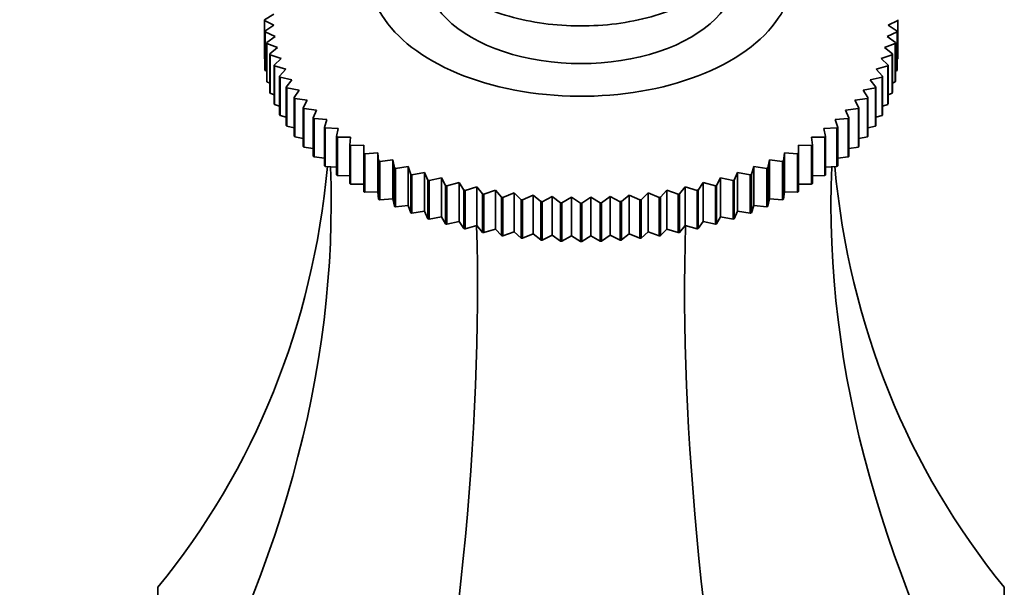
# Model space of a CAD drawing. Units: millimetres. Extents: x 0 to 1551, y 0 to 2055.
# Drawn here: x 1269 to 1321, y 397 to 428 of the extents above; entities that cross this region are included whole.
import ezdxf
from ezdxf import colors
from ezdxf.entities.mleader import LeaderData, LeaderLine
from ezdxf.math import Vec2, Vec3

# ---------------------------------------------------------------- set-up
doc = ezdxf.new("R2010")
doc.units = ezdxf.units.MM
doc.layers.add('DV6_Défaut', color=7, linetype='Continuous')
doc.layers.add('Défaut', color=7, linetype='Continuous')

# ---------------------------------------------------------------- blocks, each defined once
blk = doc.blocks.new('_DOT')
at = {"color": 0}
blk.add_line((0, 0), (-1, 0), dxfattribs=at)
at = {"color": 0, "const_width": 0.333}
blk.add_lwpolyline([(-0.1665, 0, 1), (0.1665, 0, 1)], format="xyb", close=True, dxfattribs=at)
blk = doc.blocks.new('SE5')
at = {"layer": 'DV6_Défaut', "color": 7, "linetype": 'Continuous', "lineweight": 35}
for p, q in [((1281.553, 427.538), (1282.061, 427.837)), ((1282.061, 427.244), (1281.553, 427.496)), ((1281.553, 427.496), (1281.553, 425.455)), ((1281.584, 426.927), (1282.061, 427.244)), ((1315.232, 427.496), (1314.724, 427.244)), ((1314.724, 427.244), (1315.201, 426.927)), ((1315.232, 427.538), (1315.232, 425.496)), ((1315.232, 425.455), (1315.232, 427.496)), ((1281.584, 424.886), (1281.584, 426.927)), ((1282.126, 426.653), (1281.589, 426.885)), ((1281.589, 426.885), (1281.589, 424.844)), ((1281.681, 426.319), (1282.126, 426.653)), ((1315.196, 426.885), (1314.659, 426.653)), ((1314.659, 426.653), (1315.104, 426.319)), ((1315.196, 424.844), (1315.196, 426.885)), ((1315.201, 426.927), (1315.201, 424.886)), ((1281.681, 424.278), (1281.681, 426.319)), ((1282.254, 426.065), (1281.69, 426.278)), ((1281.69, 426.278), (1281.69, 424.236)), ((1315.095, 426.278), (1314.531, 426.065)), ((1315.095, 424.236), (1315.095, 426.278)), ((1315.104, 426.319), (1315.104, 424.278)), ((1281.845, 425.716), (1282.254, 426.065)), ((1281.845, 423.674), (1281.845, 425.716)), ((1282.447, 425.483), (1281.858, 425.674)), ((1281.858, 425.674), (1281.858, 423.633)), ((1314.927, 425.674), (1314.338, 425.483)), ((1314.531, 426.065), (1314.94, 425.716)), ((1314.927, 423.633), (1314.927, 425.674)), ((1314.94, 425.716), (1314.94, 423.674)), ((1281.553, 425.455), (1281.584, 425.438)), ((1282.073, 425.119), (1282.447, 425.483)), ((1282.073, 423.078), (1282.073, 425.119)), ((1282.702, 424.909), (1282.091, 425.079)), ((1282.091, 425.079), (1282.091, 423.037)), ((1314.694, 425.079), (1314.083, 424.909)), ((1314.338, 425.483), (1314.712, 425.119)), ((1314.694, 423.037), (1314.694, 425.079)), ((1314.712, 425.119), (1314.712, 423.078)), ((1315.201, 425.438), (1315.232, 425.455)), ((1281.589, 424.844), (1281.681, 424.8)), ((1282.366, 424.532), (1282.702, 424.909)), ((1282.366, 422.491), (1282.366, 424.532)), ((1314.083, 424.909), (1314.419, 424.532)), ((1314.419, 424.532), (1314.419, 422.491)), ((1315.104, 424.8), (1315.196, 424.844)), ((1281.69, 424.236), (1281.845, 424.172)), ((1283.019, 424.345), (1282.388, 424.493)), ((1282.388, 424.493), (1282.388, 422.451)), ((1282.722, 423.957), (1283.019, 424.345)), ((1314.396, 424.493), (1313.766, 424.345)), ((1313.766, 424.345), (1314.063, 423.957)), ((1314.396, 422.451), (1314.396, 424.493)), ((1314.94, 424.172), (1315.095, 424.236)), ((1281.858, 423.633), (1282.073, 423.554)), ((1282.722, 421.916), (1282.722, 423.957)), ((1283.397, 423.794), (1282.749, 423.918)), ((1282.749, 423.918), (1282.749, 421.877)), ((1283.14, 423.396), (1283.397, 423.794)), ((1314.036, 423.918), (1313.388, 423.794)), ((1313.388, 423.794), (1313.645, 423.396)), ((1314.036, 421.877), (1314.036, 423.918)), ((1314.063, 423.957), (1314.063, 421.916)), ((1314.712, 423.554), (1314.927, 423.633)), ((1282.091, 423.037), (1282.366, 422.95)), ((1283.14, 421.355), (1283.14, 423.396)), ((1283.834, 423.258), (1283.171, 423.358)), ((1283.171, 423.358), (1283.171, 421.317)), ((1283.619, 422.851), (1283.834, 423.258)), ((1313.614, 423.358), (1312.951, 423.258)), ((1312.951, 423.258), (1313.166, 422.851)), ((1313.614, 421.317), (1313.614, 423.358)), ((1313.645, 423.396), (1313.645, 421.355)), ((1314.419, 422.95), (1314.694, 423.037)), ((1282.388, 422.451), (1282.722, 422.361)), ((1283.619, 420.81), (1283.619, 422.851)), ((1284.328, 422.738), (1283.653, 422.815)), ((1283.653, 422.815), (1283.653, 420.774)), ((1284.155, 422.325), (1284.328, 422.738)), ((1313.132, 422.815), (1312.456, 422.738)), ((1312.456, 422.738), (1312.63, 422.325)), ((1313.132, 420.774), (1313.132, 422.815)), ((1313.166, 422.851), (1313.166, 420.81)), ((1314.063, 422.361), (1314.396, 422.451)), ((1284.155, 420.284), (1284.155, 422.325)), ((1284.878, 422.238), (1284.194, 422.29)), ((1284.194, 422.29), (1284.194, 420.248)), ((1284.748, 421.819), (1284.878, 422.238)), ((1312.591, 422.29), (1311.906, 422.238)), ((1311.906, 422.238), (1312.037, 421.819)), ((1312.591, 420.248), (1312.591, 422.29)), ((1312.63, 422.325), (1312.63, 420.284)), ((1282.749, 421.877), (1283.14, 421.788)), ((1284.748, 419.778), (1284.748, 421.819)), ((1285.482, 421.759), (1284.79, 421.785)), ((1284.79, 421.785), (1284.79, 419.744)), ((1285.394, 421.336), (1285.482, 421.759)), ((1311.995, 421.785), (1311.303, 421.759)), ((1311.303, 421.759), (1311.39, 421.336)), ((1311.995, 419.744), (1311.995, 421.785)), ((1312.037, 421.819), (1312.037, 419.778)), ((1313.645, 421.788), (1314.036, 421.877)), ((1283.171, 421.317), (1283.619, 421.233)), ((1285.394, 419.294), (1285.394, 421.336)), ((1286.136, 421.302), (1285.441, 421.304)), ((1285.441, 421.304), (1285.441, 419.262)), ((1286.092, 420.877), (1286.136, 421.302)), ((1286.092, 418.835), (1286.092, 420.877)), ((1286.839, 420.87), (1286.142, 420.846)), ((1286.839, 420.444), (1286.839, 420.87)), ((1310.643, 420.846), (1309.946, 420.87)), ((1309.946, 420.87), (1309.946, 420.444)), ((1311.344, 421.304), (1310.649, 421.302)), ((1310.649, 421.302), (1310.693, 420.877)), ((1310.693, 420.877), (1310.693, 418.835)), ((1311.344, 419.262), (1311.344, 421.304)), ((1311.39, 421.336), (1311.39, 419.294)), ((1313.166, 421.233), (1313.614, 421.317)), ((1283.653, 420.774), (1284.155, 420.699)), ((1286.142, 420.846), (1286.142, 418.805)), ((1286.839, 418.403), (1286.839, 420.444)), ((1287.587, 420.464), (1286.891, 420.415)), ((1286.891, 420.415), (1286.891, 418.374)), ((1287.631, 420.039), (1287.587, 420.464)), ((1287.587, 420.464), (1287.587, 418.399)), ((1309.198, 420.464), (1309.154, 420.039)), ((1309.893, 420.415), (1309.198, 420.464)), ((1309.198, 420.464), (1309.198, 418.399)), ((1309.893, 418.374), (1309.893, 420.415)), ((1309.946, 420.444), (1309.946, 418.403)), ((1310.643, 418.805), (1310.643, 420.846)), ((1312.63, 420.699), (1313.132, 420.774)), ((1284.194, 420.248), (1284.748, 420.187)), ((1287.631, 417.998), (1287.631, 420.039)), ((1288.378, 420.087), (1287.687, 420.012)), ((1287.687, 420.012), (1287.687, 417.971)), ((1288.465, 419.664), (1288.378, 420.087)), ((1288.378, 420.087), (1288.378, 418.022)), ((1308.407, 420.087), (1308.32, 419.664)), ((1309.098, 420.012), (1308.407, 420.087)), ((1308.407, 420.087), (1308.407, 418.022)), ((1309.098, 417.971), (1309.098, 420.012)), ((1309.154, 420.039), (1309.154, 417.998)), ((1312.037, 420.187), (1312.591, 420.248)), ((1284.79, 419.744), (1285.394, 419.7)), ((1288.465, 417.622), (1288.465, 419.664)), ((1289.208, 419.738), (1288.524, 419.639)), ((1288.524, 419.639), (1288.524, 417.598)), ((1289.339, 419.319), (1289.208, 419.738)), ((1289.208, 419.738), (1289.208, 417.673)), ((1289.339, 417.278), (1289.339, 419.319)), ((1290.075, 419.421), (1289.4, 419.297)), ((1289.4, 419.297), (1289.4, 417.256)), ((1290.248, 419.007), (1290.075, 419.421)), ((1290.075, 419.421), (1290.075, 417.356)), ((1306.71, 419.421), (1306.537, 419.007)), ((1307.385, 419.297), (1306.71, 419.421)), ((1306.71, 419.421), (1306.71, 417.356)), ((1307.385, 417.256), (1307.385, 419.297)), ((1307.577, 419.738), (1307.446, 419.319)), ((1307.446, 419.319), (1307.446, 417.278)), ((1308.261, 419.639), (1307.577, 419.738)), ((1307.577, 419.738), (1307.577, 417.673)), ((1308.261, 417.598), (1308.261, 419.639)), ((1308.32, 419.664), (1308.32, 417.622)), ((1311.39, 419.7), (1311.995, 419.744)), ((1285.441, 419.262), (1286.092, 419.239)), ((1286.142, 418.805), (1286.839, 418.805)), ((1290.248, 416.966), (1290.248, 419.007)), ((1290.975, 419.135), (1290.312, 418.987)), ((1290.312, 418.987), (1290.312, 416.946)), ((1291.19, 418.729), (1290.975, 419.135)), ((1290.975, 419.135), (1290.975, 417.07)), ((1291.903, 418.883), (1291.255, 418.711)), ((1292.16, 418.485), (1291.903, 418.883)), ((1291.903, 418.883), (1291.903, 416.818)), ((1304.882, 418.883), (1304.625, 418.485)), ((1305.53, 418.711), (1304.882, 418.883)), ((1304.882, 418.883), (1304.882, 416.818)), ((1305.81, 419.135), (1305.595, 418.729)), ((1306.473, 418.987), (1305.81, 419.135)), ((1305.81, 419.135), (1305.81, 417.07)), ((1306.473, 416.946), (1306.473, 418.987)), ((1306.537, 419.007), (1306.537, 416.966)), ((1309.946, 418.805), (1310.643, 418.805)), ((1310.693, 419.239), (1311.344, 419.262)), ((1286.891, 418.374), (1287.587, 418.399)), ((1287.587, 418.399), (1287.631, 417.998)), ((1291.19, 416.687), (1291.19, 418.729)), ((1291.255, 418.711), (1291.255, 416.67)), ((1292.16, 416.444), (1292.16, 418.485)), ((1292.858, 418.665), (1292.227, 418.47)), ((1292.227, 418.47), (1292.227, 416.428)), ((1293.154, 418.277), (1292.858, 418.665)), ((1292.858, 418.665), (1292.858, 416.6)), ((1293.154, 416.236), (1293.154, 418.277)), ((1293.834, 418.482), (1293.223, 418.264)), ((1293.223, 418.264), (1293.223, 416.223)), ((1294.17, 418.105), (1293.834, 418.482)), ((1293.834, 418.482), (1293.834, 416.417)), ((1294.828, 418.334), (1294.24, 418.095)), ((1295.202, 417.971), (1294.828, 418.334)), ((1294.828, 418.334), (1294.828, 416.269)), ((1301.957, 418.334), (1301.583, 417.971)), ((1302.545, 418.095), (1301.957, 418.334)), ((1301.957, 418.334), (1301.957, 416.269)), ((1302.951, 418.482), (1302.615, 418.105)), ((1303.562, 418.264), (1302.951, 418.482)), ((1302.951, 418.482), (1302.951, 416.417)), ((1303.562, 416.223), (1303.562, 418.264)), ((1303.927, 418.665), (1303.631, 418.277)), ((1303.631, 418.277), (1303.631, 416.236)), ((1304.558, 418.47), (1303.927, 418.665)), ((1303.927, 418.665), (1303.927, 416.6)), ((1304.558, 416.428), (1304.558, 418.47)), ((1304.625, 418.485), (1304.625, 416.444)), ((1305.53, 416.67), (1305.53, 418.711)), ((1305.595, 418.729), (1305.595, 416.687)), ((1309.154, 417.998), (1309.198, 418.399)), ((1309.198, 418.399), (1309.893, 418.374)), ((1287.687, 417.971), (1288.378, 418.022)), ((1288.378, 418.022), (1288.465, 417.622)), ((1294.17, 416.064), (1294.17, 418.105)), ((1294.24, 418.095), (1294.24, 416.054)), ((1295.202, 415.929), (1295.202, 417.971)), ((1295.836, 418.223), (1295.273, 417.963)), ((1295.273, 417.963), (1295.273, 415.922)), ((1296.246, 417.874), (1295.836, 418.223)), ((1295.836, 418.223), (1295.836, 416.158)), ((1296.246, 415.833), (1296.246, 417.874)), ((1296.855, 418.149), (1296.318, 417.869)), ((1296.318, 417.869), (1296.318, 415.827)), ((1297.299, 417.815), (1296.855, 418.149)), ((1296.855, 418.149), (1296.855, 416.084)), ((1297.299, 415.774), (1297.299, 417.815)), ((1297.879, 418.112), (1297.371, 417.812)), ((1297.371, 417.812), (1297.371, 415.771)), ((1298.356, 417.795), (1297.879, 418.112)), ((1297.879, 418.112), (1297.879, 416.047)), ((1298.356, 415.753), (1298.356, 417.795)), ((1298.906, 418.112), (1298.429, 417.795)), ((1298.429, 417.795), (1298.429, 415.753)), ((1299.414, 417.812), (1298.906, 418.112)), ((1298.906, 418.112), (1298.906, 416.047)), ((1299.414, 415.771), (1299.414, 417.812)), ((1299.93, 418.149), (1299.486, 417.815)), ((1299.486, 417.815), (1299.486, 415.774)), ((1300.467, 417.869), (1299.93, 418.149)), ((1299.93, 418.149), (1299.93, 416.084)), ((1300.467, 415.827), (1300.467, 417.869)), ((1300.949, 418.223), (1300.539, 417.874)), ((1300.539, 417.874), (1300.539, 415.833)), ((1301.512, 417.963), (1300.949, 418.223)), ((1300.949, 418.223), (1300.949, 416.158)), ((1301.512, 415.922), (1301.512, 417.963)), ((1301.583, 417.971), (1301.583, 415.929)), ((1302.545, 416.054), (1302.545, 418.095)), ((1302.615, 418.105), (1302.615, 416.064)), ((1308.32, 417.622), (1308.407, 418.022)), ((1308.407, 418.022), (1309.098, 417.971)), ((1288.524, 417.598), (1289.208, 417.673)), ((1289.208, 417.673), (1289.339, 417.278)), ((1289.4, 417.256), (1290.075, 417.356)), ((1290.075, 417.356), (1290.248, 416.966)), ((1306.537, 416.966), (1306.71, 417.356)), ((1306.71, 417.356), (1307.385, 417.256)), ((1307.446, 417.278), (1307.577, 417.673)), ((1307.577, 417.673), (1308.261, 417.598)), ((1290.312, 416.946), (1290.975, 417.07)), ((1290.975, 417.07), (1291.19, 416.687)), ((1291.255, 416.67), (1291.903, 416.818)), ((1291.903, 416.818), (1292.16, 416.444)), ((1304.625, 416.444), (1304.882, 416.818)), ((1304.882, 416.818), (1305.53, 416.67)), ((1305.595, 416.687), (1305.81, 417.07)), ((1305.81, 417.07), (1306.473, 416.946)), ((1292.227, 416.428), (1292.858, 416.6)), ((1292.858, 416.6), (1293.154, 416.236)), ((1293.223, 416.223), (1293.834, 416.417)), ((1293.834, 416.417), (1294.17, 416.064)), ((1294.24, 416.054), (1294.828, 416.269)), ((1294.828, 416.269), (1295.202, 415.929)), ((1295.273, 415.922), (1295.836, 416.158)), ((1295.836, 416.158), (1296.246, 415.833)), ((1300.539, 415.833), (1300.949, 416.158)), ((1300.949, 416.158), (1301.512, 415.922)), ((1301.583, 415.929), (1301.957, 416.269)), ((1301.957, 416.269), (1302.545, 416.054)), ((1302.615, 416.064), (1302.951, 416.417)), ((1302.951, 416.417), (1303.562, 416.223)), ((1303.631, 416.236), (1303.927, 416.6)), ((1303.927, 416.6), (1304.558, 416.428)), ((1296.318, 415.827), (1296.855, 416.084)), ((1296.855, 416.084), (1297.299, 415.774)), ((1297.371, 415.771), (1297.879, 416.047)), ((1297.879, 416.047), (1298.356, 415.753)), ((1298.429, 415.753), (1298.906, 416.047)), ((1298.906, 416.047), (1299.414, 415.771)), ((1299.486, 415.774), (1299.93, 416.084)), ((1299.93, 416.084), (1300.467, 415.827)), ((1275.892, 386.618), (1275.892, 397.38)), ((1320.892, 397.38), (1320.892, 386.618))]:
    blk.add_line(p, q, dxfattribs=at)
for centre, radius, start, end in [((1287.166, 427.517), 5.613, 179.7869, 180.2131), ((1309.619, 427.517), 5.613, 359.7869, 0.2131), ((1287.166, 425.476), 5.613, 179.7869, 180.2131), ((1309.619, 425.476), 5.613, 359.7869, 0.2131), ((1298.39, 446.846), 29.052, 267.8485, 267.9909), ((1298.392, 446.961), 29.167, 269.929, 270.071), ((1298.395, 446.846), 29.052, 272.0091, 272.1515), ((1298.39, 444.805), 29.052, 267.8485, 267.9909), ((1298.392, 444.92), 29.167, 269.929, 270.071), ((1298.395, 444.805), 29.052, 272.0091, 272.1515)]:
    blk.add_arc(centre, radius, start, end, dxfattribs=at)
for centre, major_axis, ratio, start_param, end_param in [((1298.392, 429.966), (-11.25, 0), 0.57735, 0, 3.639453), ((1298.392, 429.966), (-8.25, 0), 0.57735, 0, 3.141593), ((1212.394, 441.493), (-67.179, 38.786), 0.717439, 3.025371, 3.459841), ((1212.394, 400.36), (67.179, 38.786), 0.717439, 5.381566, 5.923913), ((1384.391, 400.36), (-67.179, 38.786), 0.717439, 0.359272, 0.90162), ((1384.391, 441.493), (67.179, 38.786), 0.717439, 2.823345, 3.257814), ((1262.771, 371.275), (19.413, 72.451), 0.317837, 4.903907, 5.470257), ((1334.014, 371.275), (-19.413, 72.451), 0.317837, 0.812928, 1.379278)]:
    blk.add_ellipse(centre, major_axis=major_axis, ratio=ratio, start_param=start_param, end_param=end_param, dxfattribs=at)
blk.add_open_spline([(1289.393, 432.761), (1289.395, 432.652), (1289.427, 432.13), (1289.685, 431.212), (1290.407, 430.102), (1291.475, 429.124), (1292.871, 428.304), (1294.539, 427.683), (1296.393, 427.298), (1298.336, 427.163), (1300.286, 427.284), (1302.137, 427.653), (1303.586, 428.174), (1304.28, 428.545), (1304.549, 428.692)], degree=3, knots=[0, 0, 0, 0, 0.022933, 0.109818, 0.19678, 0.287106, 0.380939, 0.476274, 0.571479, 0.666438, 0.761372, 0.856541, 0.952236, 1, 1, 1, 1], dxfattribs=at)
for points in [[(1281.589, 426.885), (1281.586, 426.906), (1281.584, 426.927)], [(1315.201, 426.927), (1315.199, 426.906), (1315.196, 426.885)], [(1281.69, 426.278), (1281.686, 426.298), (1281.681, 426.319)], [(1315.104, 426.319), (1315.099, 426.298), (1315.095, 426.278)], [(1281.858, 425.674), (1281.851, 425.695), (1281.845, 425.716)], [(1314.94, 425.716), (1314.934, 425.695), (1314.927, 425.674)], [(1282.091, 425.079), (1282.082, 425.099), (1282.073, 425.119)], [(1314.712, 425.119), (1314.703, 425.099), (1314.694, 425.079)], [(1281.589, 424.844), (1281.586, 424.865), (1281.584, 424.886)], [(1282.388, 424.493), (1282.377, 424.512), (1282.366, 424.532)], [(1314.419, 424.532), (1314.408, 424.512), (1314.396, 424.493)], [(1315.201, 424.886), (1315.199, 424.865), (1315.196, 424.844)], [(1281.69, 424.236), (1281.686, 424.257), (1281.681, 424.278)], [(1315.104, 424.278), (1315.099, 424.257), (1315.095, 424.236)], [(1281.858, 423.633), (1281.851, 423.654), (1281.845, 423.674)], [(1282.749, 423.918), (1282.736, 423.938), (1282.722, 423.957)], [(1314.063, 423.957), (1314.049, 423.938), (1314.036, 423.918)], [(1314.94, 423.674), (1314.934, 423.654), (1314.927, 423.633)], [(1282.091, 423.037), (1282.082, 423.058), (1282.073, 423.078)], [(1283.171, 423.358), (1283.156, 423.377), (1283.14, 423.396)], [(1313.645, 423.396), (1313.629, 423.377), (1313.614, 423.358)], [(1314.712, 423.078), (1314.703, 423.058), (1314.694, 423.037)], [(1282.388, 422.451), (1282.377, 422.471), (1282.366, 422.491)], [(1283.653, 422.815), (1283.636, 422.833), (1283.619, 422.851)], [(1313.166, 422.851), (1313.149, 422.833), (1313.132, 422.815)], [(1314.419, 422.491), (1314.408, 422.471), (1314.396, 422.451)], [(1282.749, 421.877), (1282.736, 421.897), (1282.722, 421.916)], [(1284.194, 422.29), (1284.174, 422.307), (1284.155, 422.325)], [(1312.63, 422.325), (1312.61, 422.307), (1312.591, 422.29)], [(1314.063, 421.916), (1314.049, 421.897), (1314.036, 421.877)], [(1284.79, 421.785), (1284.769, 421.802), (1284.748, 421.819)], [(1312.037, 421.819), (1312.016, 421.802), (1311.995, 421.785)], [(1283.171, 421.317), (1283.156, 421.336), (1283.14, 421.355)], [(1285.441, 421.304), (1285.417, 421.32), (1285.394, 421.336)], [(1286.142, 420.846), (1286.117, 420.861), (1286.092, 420.877)], [(1310.693, 420.877), (1310.668, 420.861), (1310.643, 420.846)], [(1311.39, 421.336), (1311.367, 421.32), (1311.344, 421.304)], [(1313.645, 421.355), (1313.629, 421.336), (1313.614, 421.317)], [(1283.653, 420.774), (1283.636, 420.792), (1283.619, 420.81)], [(1286.891, 420.415), (1286.865, 420.43), (1286.839, 420.444)], [(1309.946, 420.444), (1309.92, 420.43), (1309.893, 420.415)], [(1313.166, 420.81), (1313.149, 420.792), (1313.132, 420.774)], [(1284.194, 420.248), (1284.174, 420.266), (1284.155, 420.284)], [(1287.687, 420.012), (1287.659, 420.026), (1287.631, 420.039)], [(1309.154, 420.039), (1309.126, 420.026), (1309.098, 420.012)], [(1312.63, 420.284), (1312.61, 420.266), (1312.591, 420.248)], [(1284.79, 419.744), (1284.769, 419.761), (1284.748, 419.778)], [(1285.441, 419.262), (1285.417, 419.278), (1285.394, 419.294)], [(1288.524, 419.639), (1288.494, 419.651), (1288.465, 419.664)], [(1289.4, 419.297), (1289.369, 419.308), (1289.339, 419.319)], [(1307.446, 419.319), (1307.415, 419.308), (1307.385, 419.297)], [(1308.32, 419.664), (1308.29, 419.651), (1308.261, 419.639)], [(1311.39, 419.294), (1311.367, 419.278), (1311.344, 419.262)], [(1312.037, 419.778), (1312.016, 419.761), (1311.995, 419.744)], [(1286.142, 418.805), (1286.117, 418.82), (1286.092, 418.835)], [(1290.312, 418.987), (1290.28, 418.997), (1290.248, 419.007)], [(1306.537, 419.007), (1306.505, 418.997), (1306.473, 418.987)], [(1310.693, 418.835), (1310.668, 418.82), (1310.643, 418.805)], [(1286.891, 418.374), (1286.865, 418.388), (1286.839, 418.403)], [(1291.255, 418.711), (1291.223, 418.72), (1291.19, 418.729)], [(1292.227, 418.47), (1292.193, 418.477), (1292.16, 418.485)], [(1293.223, 418.264), (1293.189, 418.27), (1293.154, 418.277)], [(1303.631, 418.277), (1303.596, 418.27), (1303.562, 418.264)], [(1304.625, 418.485), (1304.591, 418.477), (1304.558, 418.47)], [(1305.595, 418.729), (1305.562, 418.72), (1305.53, 418.711)], [(1309.946, 418.403), (1309.92, 418.388), (1309.893, 418.374)], [(1287.687, 417.971), (1287.659, 417.984), (1287.631, 417.998)], [(1294.24, 418.095), (1294.205, 418.1), (1294.17, 418.105)], [(1295.273, 417.963), (1295.237, 417.967), (1295.202, 417.971)], [(1296.318, 417.869), (1296.282, 417.871), (1296.246, 417.874)], [(1300.539, 417.874), (1300.503, 417.871), (1300.467, 417.869)], [(1301.583, 417.971), (1301.548, 417.967), (1301.512, 417.963)], [(1302.615, 418.105), (1302.58, 418.1), (1302.545, 418.095)], [(1309.154, 417.998), (1309.126, 417.984), (1309.098, 417.971)], [(1288.524, 417.598), (1288.494, 417.61), (1288.465, 417.622)], [(1289.4, 417.256), (1289.369, 417.267), (1289.339, 417.278)], [(1307.446, 417.278), (1307.415, 417.267), (1307.385, 417.256)], [(1308.32, 417.622), (1308.29, 417.61), (1308.261, 417.598)], [(1290.312, 416.946), (1290.28, 416.956), (1290.248, 416.966)], [(1291.255, 416.67), (1291.223, 416.679), (1291.19, 416.687)], [(1305.595, 416.687), (1305.562, 416.679), (1305.53, 416.67)], [(1306.537, 416.966), (1306.505, 416.956), (1306.473, 416.946)], [(1292.227, 416.428), (1292.193, 416.436), (1292.16, 416.444)], [(1293.223, 416.223), (1293.189, 416.229), (1293.154, 416.236)], [(1303.631, 416.236), (1303.596, 416.229), (1303.562, 416.223)], [(1304.625, 416.444), (1304.591, 416.436), (1304.558, 416.428)], [(1294.24, 416.054), (1294.205, 416.059), (1294.17, 416.064)], [(1295.273, 415.922), (1295.237, 415.925), (1295.202, 415.929)], [(1296.318, 415.827), (1296.282, 415.83), (1296.246, 415.833)], [(1300.539, 415.833), (1300.503, 415.83), (1300.467, 415.827)], [(1301.583, 415.929), (1301.548, 415.925), (1301.512, 415.922)], [(1302.615, 416.064), (1302.58, 416.059), (1302.545, 416.054)]]:
    blk.add_open_spline(points, degree=2, dxfattribs=at)

msp = doc.modelspace()

# ---------------------------------------------------------------- block references
at = {"layer": 'Défaut'}
msp.add_blockref('SE5', (0, 0), dxfattribs=at)

# ---------------------------------------------------------------- leaders
at = {"layer": 'Défaut', "color": 7, "linetype": 'Continuous', "lineweight": 18}
ml = msp.add_multileader_mtext('Standard', dxfattribs=at)
ml.set_content('{\\pxsm0.9;\\fSolid Edge ISO|b1||i0||c0|p34;\\W1.;14/12/2016\\P}', color=256)
ml.set_leader_properties()
ml.set_arrow_properties(name='DOT')
ml.build(insert=Vec2(0, 0))
ml.multileader.update_dxf_attribs({"leader_type": 0, "dogleg_length": 0, "arrow_head_size": 12})
ctx = ml.context
ctx.base_point, ctx.char_height, ctx.arrow_head_size, ctx.landing_gap_size = Vec3(1208.125, 2048.04), 12, 12, 4.2
notes = []
notes.append((ctx, [(0, (0, 0, 0), (0, 0), (1, 0), 1, [])]))
ctx.mtext.insert = Vec3(1210.125, 2054.16)
for ctx, leaders in notes:
    for number, flags, end, landing, length, lines in leaders:
        leader = LeaderData()
        leader.index, (leader.has_last_leader_line, leader.has_dogleg_vector, leader.attachment_direction) = number, flags
        leader.last_leader_point, leader.dogleg_vector, leader.dogleg_length = Vec3(end), Vec3(landing), length
        for number, points, colour, breaks in lines:
            line = LeaderLine()
            line.index, line.vertices, line.color, line.breaks = number, Vec3.list(points), colors.encode_raw_color(colour), breaks
            leader.lines.append(line)
        ctx.leaders.append(leader)

doc.saveas('drawing.dxf')
